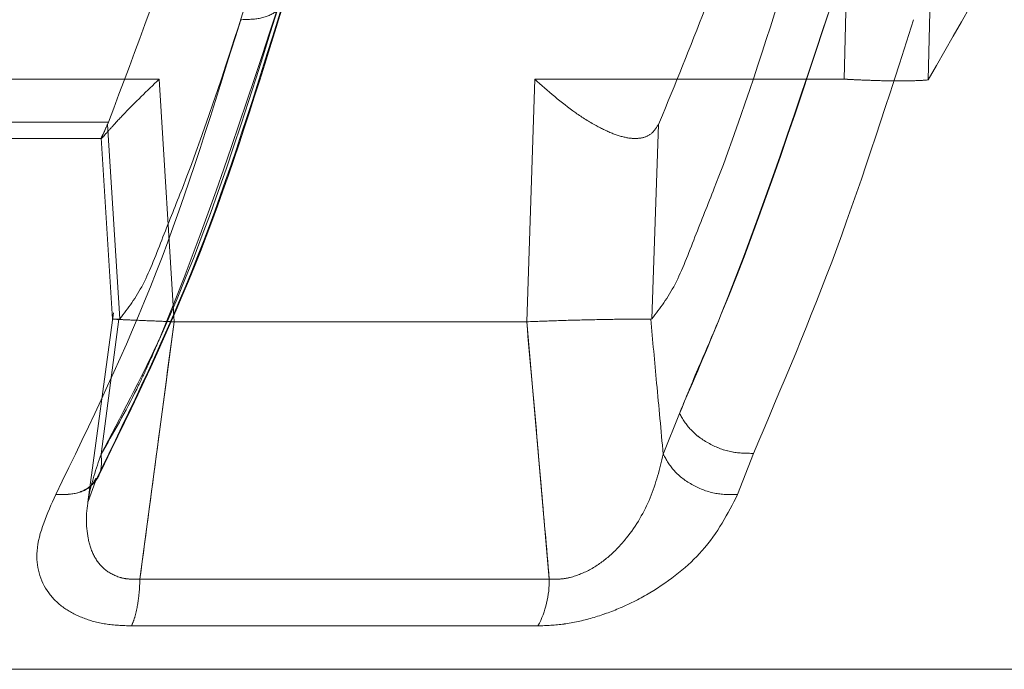
# Model space of a CAD drawing. Units: millimetres. Extents: x 0 to 59.4, y 0 to 42.1.
# Drawn here: x 14.8 to 14.9, y 8.9 to 8.9 of the extents above; entities that cross this region are included whole.
import ezdxf

# ---------------------------------------------------------------- set-up
doc = ezdxf.new("R2010")
doc.units = ezdxf.units.MM
doc.linetypes.add('HIDDEN', pattern=[0.1905, 0.127, -0.0635])

msp = doc.modelspace()

# ---------------------------------------------------------------- linework, layer by layer
at = {"color": 7, "linetype": 'HIDDEN', "lineweight": 0}
for p, q in [((14.84740288945146, 8.874138903266331), (14.84776006237175, 8.888215021779752)), ((14.84776006260564, 8.888215021761301), (14.84740288949743, 8.874138903263587)), ((14.8499573735302, 8.888187123441273), (14.84958987636482, 8.874118847421382)), ((14.81392113073044, 8.874138899009745), (14.82955918544353, 8.874138899009745)), ((14.82955918540431, 8.87413890241504), (14.82995037428477, 8.867825053759422)), ((14.82995037511828, 8.867825053806877), (14.82955919123843, 8.874138903596556)), ((14.83913388983017, 8.86782505357027), (14.83934243943334, 8.874138903613593)), ((14.83934244530627, 8.874138903266317), (14.83913389122802, 8.867825053838098)), ((14.83934244294579, 8.874138903405894), (14.84740288944891, 8.874138903405894)), ((14.81435872585972, 8.873023969954959), (14.82823884315825, 8.873023966638991)), ((14.82821496953196, 8.872963661510848), (14.82823884315824, 8.873023966638996)), ((14.84259565177222, 8.873023966638998), (14.8425670355977, 8.872963661581243)), ((14.82853895888452, 8.867902101865461), (14.82821496970844, 8.87296366104062)), ((14.82821496970845, 8.872963661040622), (14.82853895888452, 8.867902101865461)), ((14.84256703571702, 8.872963661122697), (14.84239716508963, 8.867902108591124)), ((14.84239716508964, 8.867902108591124), (14.84256703571703, 8.872963661122697)), ((14.8141874465623, 8.872594742461052), (14.82806729972679, 8.872594742461052)), ((14.82804749364567, 8.872609228288002), (14.82834579630837, 8.867892838003131)), ((14.82804749554967, 8.872609324756029), (14.82834593184915, 8.867890838180358)), ((14.82836717875259, 8.868055660303078), (14.82770168325176, 8.863131683491027)), ((14.82836717875603, 8.868055660328967), (14.82770168326248, 8.863131683594345)), ((14.82804682553683, 8.86437865140659), (14.82850607730158, 8.867892135439305)), ((14.8285060773016, 8.867892135439305), (14.82804682558325, 8.864378651486039)), ((14.82853895921293, 8.867902099706136), (14.82850606947662, 8.867892301452523)), ((14.82853895921293, 8.867902099706145), (14.82850606947662, 8.867892301452535)), ((14.8423971650799, 8.867902107609149), (14.84236389212513, 8.86789229202924)), ((14.8423971650799, 8.867902107609114), (14.84236389212514, 8.867892292029211)), ((14.82905735563421, 8.861129559097058), (14.82995037511061, 8.867825053880326)), ((14.83913388982557, 8.867825053880656), (14.82995037428341, 8.867825053880654)), ((14.8391338912114, 8.867825053798168), (14.83972263086162, 8.861129559081032)), ((14.84311283056125, 8.865440616105394), (14.8426904912801, 8.864378652878978)), ((14.84269049158849, 8.864378652797964), (14.84311283069044, 8.865440616432736)), ((14.84462748634533, 8.863328664686442), (14.84504086261368, 8.864400794632827)), ((14.84504086273336, 8.864400794936081), (14.84462748645451, 8.8633286650956)), ((14.82770589204984, 8.863150923371935), (14.82789728719847, 8.863679307041524)), ((14.82905735563175, 8.861129559097058), (14.83972263098079, 8.861129559097058)), ((14.83972263110998, 8.861129558097206), (14.82905735561815, 8.861129558097206)), ((14.82883949892609, 8.85990937529321), (14.83942823677118, 8.859909363551502)), ((14.83942823664143, 8.85990936355568), (14.82883949892595, 8.859909375293212))]:
    msp.add_line(p, q, dxfattribs=at)
msp.add_arc((14.83718093152322, 8.861097178499309), 0.002541905825895514, 332.1412739114788, 0.7298714449709663, dxfattribs=at)
for points, knots in [([(14.85859513078648, 8.899401799458035), (14.85838836281249, 8.897995720956986), (14.85796734768102, 8.895132703471564), (14.85695267809997, 8.890935151494537), (14.85537681989006, 8.88586147396963), (14.85298714996198, 8.880023317303149), (14.85075029599137, 8.876135659591245), (14.84958987636483, 8.874118847421384)], [0, 0, 0, 0, 0.1437626549295211, 0.2927254733693459, 0.4482362086298315, 0.7137597978550767, 0.9999999999999999, 0.9999999999999999, 0.9999999999999999, 0.9999999999999999]), ([(14.82823884315825, 8.873023966638991), (14.82896823578479, 8.874946441291993), (14.83044166984301, 8.878830000745076), (14.83156484844668, 8.88347994420671), (14.83213202104029, 8.885828030686142)], [0, 0, 0, 0, 0.495029025879177, 1, 1, 1, 1]), ([(14.84671239715775, 8.885828030686143), (14.84611982211949, 8.883535767013852), (14.84522457419675, 8.8800726709357), (14.84380000165429, 8.875939778392034), (14.84299771721956, 8.873997394024416), (14.84259565177222, 8.873023966638993)], [0, 0, 0, 0, 0.4940936604169353, 0.7464646577581123, 0.9999999999999999, 0.9999999999999999, 0.9999999999999999, 0.9999999999999999]), ([(14.82804682471738, 8.86437865151493), (14.82836772507167, 8.864935279142454), (14.82878651654586, 8.865661706837471), (14.8292619895771, 8.866673731721045), (14.83064665000375, 8.869878254992924), (14.83178460216824, 8.87335509982018), (14.8328284046039, 8.876544284051592)], [0, 0, 0, 0, 0.1569212628156194, 0.2047903223087033, 0.2705828730469451, 1, 1, 1, 1]), ([(14.83282840460366, 8.87654428405094), (14.83183424402839, 8.873342931920886), (14.83047144540452, 8.868954507771031), (14.82856304775698, 8.865352891494947), (14.82804682476378, 8.86437865159438)], [0, 0, 0, 0, 0.7294992509234385, 1, 1, 1, 1]), ([(14.8319489796726, 8.876510893718192), (14.83137416529248, 8.87472145125352), (14.83064872421099, 8.872463095997066), (14.82965542945973, 8.870047233577596), (14.82916453514894, 8.868724852539117), (14.82874661223751, 8.868175203306354), (14.82853895920786, 8.867902099522603)], [0, 0, 0, 0, 0.5608913480603888, 0.7078696013982475, 0.8548493976674142, 1, 1, 1, 1]), ([(14.8328284046039, 8.876544284051592), (14.83284520973157, 8.876427386488444), (14.83288007833921, 8.87618483818141), (14.83264694362133, 8.875890828407318), (14.83223287910507, 8.875701131575074), (14.83186210601002, 8.875691266273476), (14.83168369441761, 8.875686519207976)], [0, 0, 0, 0, 0.241362820755237, 0.5007986649019889, 0.7597902697949266, 1, 1, 1, 1]), ([(14.845807170917, 8.87651088804481), (14.84523235835819, 8.874721452102674), (14.84450691957588, 8.87246310507984), (14.84351362891206, 8.87004724792165), (14.84302273535696, 8.868724875219982), (14.8426048162969, 8.868175216103458), (14.84239716513364, 8.867902107346644)], [0, 0, 0, 0, 0.5608913124207878, 0.707869555826143, 0.8548493420068012, 1, 1, 1, 1]), ([(14.84580717103933, 8.87651088620712), (14.84523235852236, 8.874721450469734), (14.84450691979294, 8.872463103705586), (14.84351362921835, 8.870047246806227), (14.84302273566159, 8.868724874110228), (14.84260481656935, 8.868175215025136), (14.84239716535936, 8.867902106243513)], [0, 0, 0, 0, 0.5608912889913354, 0.7078695261674502, 0.8548493057840154, 0.9999999999999999, 0.9999999999999999, 0.9999999999999999, 0.9999999999999999]), ([(14.84721999370495, 8.876544284028554), (14.84623420864888, 8.873581897841289), (14.84491705980783, 8.869623729162134), (14.84347547686361, 8.86628145215421), (14.843112808374, 8.865440613575233)], [0, 0, 0, 0, 0.7484234319945329, 1, 1, 1, 1]), ([(14.84311280837417, 8.865440613576467), (14.84319534609756, 8.865641895924218), (14.84331531440193, 8.865934459142212), (14.84345961221208, 8.866277201522218), (14.84352748713841, 8.86643709892115), (14.84356038957409, 8.866514211676822), (14.8435765733596, 8.866552053871395), (14.84358459799717, 8.866570797655427), (14.84358859206142, 8.86658012211151), (14.84359058433297, 8.866584772052947), (14.84359157925439, 8.866587093899476), (14.84359207640853, 8.866588254035241), (14.84359232490859, 8.866588833905444), (14.84359244913932, 8.866589123791027), (14.84359251124985, 8.866589268721425), (14.84359254230391, 8.866589341183525), (14.84359255783063, 8.8665893774138), (14.84379064774395, 8.867051602606125), (14.84510925292235, 8.87010126648723), (14.84625274085583, 8.873591753274662), (14.84721999370495, 8.876544284028224)], [0, 0, 0, 0, 0.06143671468274984, 0.08929805892835224, 0.1025196933374724, 0.108953598523031, 0.1121276794633847, 0.1137032358833032, 0.1144880341559145, 0.1148796750629959, 0.115075304326561, 0.1151730709581951, 0.1152219422487321, 0.1152463748845272, 0.115258590449687, 0.1152646980440149, 0.115267751794104, 0.1152692786573835, 0.2516245376456998, 1, 1, 1, 1]), ([(14.82789862762294, 8.863681039722158), (14.82882310123519, 8.86556823801464), (14.83066708498762, 8.8693325022866), (14.83207150296453, 8.873828936408636), (14.83277182180905, 8.876071101918189)], [0, 0, 0, 0, 0.5013458556933916, 1, 1, 1, 1]), ([(14.82796212015875, 8.863776329140503), (14.82888980259754, 8.865674482127739), (14.83073834286705, 8.869456824110152), (14.83213976433813, 8.873967536248479), (14.83283788812644, 8.87621456579022)], [0, 0, 0, 0, 0.5018459452009866, 0.9999999999999999, 0.9999999999999999, 0.9999999999999999, 0.9999999999999999]), ([(14.82686587257321, 8.8633286647161), (14.82777446474166, 8.865198125552428), (14.8295978503343, 8.868949806530203), (14.83098683263078, 8.873435862936665), (14.83168368571345, 8.875686519582027)], [0, 0, 0, 0, 0.498299521575694, 1, 1, 1, 1]), ([(14.83168369441757, 8.875686519207978), (14.83098684133166, 8.873435862570421), (14.82959785897879, 8.868949806018277), (14.82777447331123, 8.865198124933189), (14.82686588107256, 8.863328663975736)], [0, 0, 0, 0, 0.5017004603926773, 1, 1, 1, 1]), ([(14.84504086281393, 8.864400795560432), (14.84577830258688, 8.866127624866724), (14.84725705981081, 8.869590363662297), (14.84855972137951, 8.873650917990519), (14.84921276011905, 8.875686519058409)], [0, 0, 0, 0, 0.4986888726643655, 1, 1, 1, 1]), ([(14.84921276011906, 8.875686519058409), (14.84855972137944, 8.873650917990517), (14.84725705981059, 8.86959036366228), (14.8457783025865, 8.866127624866696), (14.84504086281347, 8.864400795560393)], [0, 0, 0, 0, 0.5013111273349761, 1, 1, 1, 1]), ([(14.82821497305221, 8.87296366123093), (14.82817648556886, 8.87287781531921), (14.8280992587427, 8.872705561726004), (14.82803858210022, 8.872590580403795), (14.82805536170382, 8.872591039315907), (14.82816253155799, 8.872709304380288), (14.82836584134277, 8.872938939226321), (14.82878372684511, 8.873389765806065), (14.82924279739124, 8.873833253789277), (14.82955918540361, 8.874138902414968)], [0, 0, 0, 0, 0.1008779855165172, 0.202416109664816, 0.3063656229721281, 0.420653171869902, 0.5391872289956995, 0.6824112591782254, 1, 1, 1, 1]), ([(14.8393424429448, 8.874138903405813), (14.83968691843134, 8.873833069264025), (14.84018743746738, 8.87338869567049), (14.84090989454858, 8.872937017185741), (14.84138086637383, 8.872707631068993), (14.84179132036985, 8.872590602624514), (14.84213624948941, 8.872591062112374), (14.84240413621532, 8.872706204196028), (14.84251284836475, 8.872878023386969), (14.84256703254393, 8.872963661302103)], [0, 0, 0, 0, 0.3177721734032461, 0.4617194201922147, 0.5808516138817441, 0.6945974084732306, 0.7981501877153833, 0.8993942585802943, 1, 1, 1, 1]), ([(14.84958987636484, 8.874118847421382), (14.84949209077558, 8.874111850544962), (14.84927882961605, 8.874096591016542), (14.84878438314639, 8.874089954290293), (14.84824541904679, 8.874102551782899), (14.84781004109793, 8.874118951777394), (14.84756707344895, 8.874130903433052), (14.84745123889596, 8.874137077120466), (14.84741570720116, 8.874138419143286), (14.84740288945152, 8.874138903266337)], [0, 0, 0, 0, 0.1940414249333093, 0.4231860705934391, 0.6662171648313734, 0.8410905134253768, 0.9499629992940657, 0.9819495875164319, 1, 1, 1, 1]), ([(14.82850607733393, 8.867892135720142), (14.82841130020617, 8.867894177799121), (14.8283092565319, 8.867896376443952), (14.82835223786701, 8.867893652831377), (14.82835529857481, 8.867893458882484)], [0, 0, 0, 0, 0.9287898386804209, 0.9999999999999999, 0.9999999999999999, 0.9999999999999999, 0.9999999999999999]), ([(14.82845702812872, 8.867886751921105), (14.82856343355705, 8.867881951965828), (14.82877641926379, 8.867872344167777), (14.82933234571773, 8.867850432867359), (14.82976411651268, 8.867832679016502), (14.82995037268712, 8.867825020406006)], [0, 0, 0, 0, 0.3621186725720381, 0.7248323944478106, 1, 1, 1, 1]), ([(14.83913389403583, 8.867824971922483), (14.83938928985282, 8.86783504833404), (14.83990011656939, 8.867855202541309), (14.8407293164644, 8.8678769128937), (14.84148138305307, 8.867890999977273), (14.8420490294652, 8.867895843936315), (14.84226965852236, 8.867893254782253), (14.84236388456662, 8.86789214900884)], [0, 0, 0, 0, 0.211407242651586, 0.4228435253732941, 0.6335606876447947, 0.8435014530192231, 1, 1, 1, 1]), ([(14.84236388992009, 8.867892311873277), (14.84241587613481, 8.86733857060814), (14.84252586780506, 8.86616697296513), (14.84263365055318, 8.864996117672032), (14.84269049110655, 8.864378652781483)], [0, 0, 0, 0, 0.4726377425213696, 0.9999999999999999, 0.9999999999999999, 0.9999999999999999, 0.9999999999999999]), ([(14.84269049144549, 8.864378652778935), (14.84263365074901, 8.864996117674211), (14.84252586772837, 8.866166972988683), (14.84241587611062, 8.867338570611254), (14.8423638899201, 8.867892311873277)], [0, 0, 0, 0, 0.5273622518892724, 1, 1, 1, 1]), ([(14.82995037428256, 8.867825053832222), (14.82981432484832, 8.866811275115932), (14.82951484273713, 8.86457967017072), (14.82921887205669, 8.862347625150315), (14.82905735562951, 8.861129558764588)], [0, 0, 0, 0, 0.4542823399207972, 1, 1, 1, 1]), ([(14.83972263102582, 8.861129558097204), (14.83965102820591, 8.861949026910064), (14.83955721314769, 8.863022706892053), (14.83945003654784, 8.864246934877615), (14.83932843998979, 8.865659671169178), (14.83922440445691, 8.866817607778463), (14.83913388983684, 8.867825053882083)], [0, 0, 0, 0, 0.3671633955097193, 0.4810628320336959, 0.5485061758151808, 1, 1, 1, 1]), ([(14.843112808374, 8.865440613575233), (14.84319978497982, 8.865294555799315), (14.84338041598722, 8.86499122638151), (14.84387900304959, 8.864630240441553), (14.84446933752915, 8.86440397229783), (14.84485511067563, 8.864401828035774), (14.84504086281393, 8.864400795560432)], [0, 0, 0, 0, 0.2407623065890204, 0.5000096011811166, 0.7592515535133051, 1, 1, 1, 1]), ([(14.84311283069047, 8.865440616432815), (14.84319958203289, 8.86529487944456), (14.84337987412015, 8.86499199968419), (14.84387771758685, 8.864630987327448), (14.84446833030671, 8.864404116520912), (14.84485469286914, 8.864401877082727), (14.84504086394107, 8.864400797996273)], [0, 0, 0, 0, 0.240242731246673, 0.4992875298322499, 0.7587287528228138, 1, 1, 1, 1]), ([(14.82804681525466, 8.864378652765382), (14.82805623359137, 8.864228983616604), (14.82807580665866, 8.863917943099874), (14.82782802860154, 8.863550274209521), (14.82740743398524, 8.86332365739295), (14.82704181389982, 8.863327011035363), (14.82686588376417, 8.86332862475077)], [0, 0, 0, 0, 0.2405974935575894, 0.5000066435295869, 0.7594117431371875, 0.9999999999999999, 0.9999999999999999, 0.9999999999999999, 0.9999999999999999]), ([(14.82905737417565, 8.861129555774182), (14.82896723095161, 8.861125908443219), (14.82878729819273, 8.861118628092093), (14.82845414255068, 8.861181640325043), (14.82810367764855, 8.86137347006618), (14.82783332320069, 8.861738995677172), (14.82764030826651, 8.862352407650425), (14.82766429644248, 8.863251760601216), (14.82791762433781, 8.86399805911287), (14.82804681525466, 8.864378652765382)], [0, 0, 0, 0, 0.05499895331134807, 0.1097821107455424, 0.2212728266975831, 0.3391558394377777, 0.4637252768008174, 0.7265132484307512, 1, 1, 1, 1]), ([(14.82804681530106, 8.864378652844836), (14.82791762437106, 8.863998059206851), (14.8276642964511, 8.863251760727076), (14.8276403082919, 8.862352407814488), (14.82783332324942, 8.861738995880378), (14.82810367770608, 8.861373470307242), (14.82845414260012, 8.861181640601966), (14.82878729822183, 8.861118628400956), (14.82896723096448, 8.861125908767814), (14.82905737418035, 8.861129556106658)], [0, 0, 0, 0, 0.2734867597799172, 0.5362747368621976, 0.6608441745907829, 0.778727185082486, 0.8902178959059482, 0.9450010500448692, 1, 1, 1, 1]), ([(14.84269049131885, 8.864378652809748), (14.84259738630667, 8.863998083296359), (14.84241481924015, 8.863251834968299), (14.84189527186636, 8.862352553073599), (14.8413260194029, 8.861739057430256), (14.84082909246591, 8.861373567435336), (14.84035879251558, 8.861181494624034), (14.83998611681101, 8.861118860393297), (14.83981059055903, 8.861125988004856), (14.8397226311505, 8.8611295597811)], [0, 0, 0, 0, 0.273471476778723, 0.5362427234376511, 0.6608245453769205, 0.7787219597084569, 0.8902111593243451, 0.9449828080968403, 1, 1, 1, 1]), ([(14.83972263091785, 8.861129557997454), (14.83981059039, 8.861125986212361), (14.83998611676907, 8.861118858583133), (14.84035879276087, 8.861181492826606), (14.84082909307043, 8.861373565715859), (14.84132602032573, 8.86173905587591), (14.84189527298365, 8.862352551733439), (14.84241482031312, 8.863251833873699), (14.84259738713613, 8.863998082387514), (14.84269049201924, 8.864378651975738)], [0, 0, 0, 0, 0.05501721007012104, 0.1097888770241277, 0.2212781068361321, 0.3391755381857762, 0.4637573630035169, 0.7265285816022404, 1, 1, 1, 1]), ([(14.8426904912801, 8.864378652878978), (14.84277514207101, 8.864228988041761), (14.84295106335985, 8.863917954550248), (14.84345080851904, 8.86355029681124), (14.84404734898734, 8.863323690706265), (14.84443901993995, 8.863327048379466), (14.84462748610247, 8.863328664041232)], [0, 0, 0, 0, 0.240593132599376, 0.5000006912677245, 0.759407864298391, 0.9999999999999999, 0.9999999999999999, 0.9999999999999999, 0.9999999999999999]), ([(14.84269049165929, 8.864378652815653), (14.84277514287797, 8.864228987792668), (14.8429510648793, 8.863917954227176), (14.84345081136652, 8.863550298031681), (14.84404735126157, 8.86332369428053), (14.84443902133293, 8.8633270525253), (14.84462748688112, 8.863328668460463)], [0, 0, 0, 0, 0.2405938431049604, 0.5000016661442195, 0.7594085763219204, 1, 1, 1, 1]), ([(14.82791346007367, 8.863756549931281), (14.82787984962762, 8.863692624853746), (14.82777774257901, 8.863498423295441), (14.82740076120471, 8.863327316472724), (14.82703963917966, 8.863328226718986), (14.82686587257321, 8.8633286647161)], [0, 0, 0, 0, 0.202917983185048, 0.616455858350723, 1, 1, 1, 1]), ([(14.82686588366685, 8.86332862458418), (14.8266408699996, 8.862831508789457), (14.82622940817835, 8.86192247880575), (14.82649395464905, 8.860922691916706), (14.82703096536206, 8.860380506334748), (14.82754473203739, 8.860108321558185), (14.82814579922484, 8.859939697321703), (14.82860927045749, 8.85991945907101), (14.82883949183165, 8.859909406067592)], [0, 0, 0, 0, 0.3169034311775696, 0.5794921906274302, 0.6972855937731232, 0.8007002704184604, 0.9010012825322906, 1, 1, 1, 1]), ([(14.82883949183153, 8.859909406067592), (14.82860928710667, 8.8599194566077), (14.82814581384994, 8.859939691451096), (14.82754477596336, 8.860108307141088), (14.82703098742372, 8.860380489750002), (14.82649395954582, 8.860922669620235), (14.82622940889046, 8.861922478750735), (14.82664086940261, 8.86283150881525), (14.82686588236127, 8.863328624670325)], [0, 0, 0, 0, 0.09899116683006369, 0.1992998124005993, 0.3026987456000457, 0.4205078472543884, 0.6830965792358334, 0.9999999999999999, 0.9999999999999999, 0.9999999999999999, 0.9999999999999999]), ([(14.83942823638806, 8.859909365059867), (14.83965236531223, 8.859918853979751), (14.84011074377137, 8.859938260294625), (14.84084983176401, 8.860105189036), (14.84161712009339, 8.860379128118211), (14.84267202001833, 8.860922814613211), (14.84390846324701, 8.86192440346234), (14.84437355191555, 8.862832728790885), (14.84462748596015, 8.863328665888686)], [0, 0, 0, 0, 0.09703667093634673, 0.1984550627186522, 0.3017915829409688, 0.4209525320139557, 0.6838455212717416, 0.9999999999999999, 0.9999999999999999, 0.9999999999999999, 0.9999999999999999]), ([(14.84462748606934, 8.863328666297809), (14.84437355344151, 8.862832740784075), (14.8439084674255, 8.861924436784745), (14.84267203673388, 8.860922753124777), (14.84161716949848, 8.86037926713708), (14.84085000251393, 8.860104863156707), (14.84011121804338, 8.859939755615247), (14.83965259574367, 8.859919348358748), (14.83942823625834, 8.859909365064064)], [0, 0, 0, 0, 0.3161711807069758, 0.5790779864235432, 0.6982300788815798, 0.8015871555970799, 0.9029358064729861, 0.9999999999999999, 0.9999999999999999, 0.9999999999999999, 0.9999999999999999]), ([(14.88759685088989, 8.858781198440518), (14.88733814953138, 8.858781198440518), (14.88636486256162, 8.858781198440518), (14.88311163597857, 8.858781198440518), (14.87791674105037, 8.858781198440518), (14.87126896835372, 8.858781198440518), (14.86340997214473, 8.858781198440518), (14.85443949604323, 8.858781198440518), (14.84451981185203, 8.858781198440518), (14.83381771543494, 8.858781198440518), (14.82251648077185, 8.858781198440518), (14.81080876735681, 8.858781198440518), (14.79889439401969, 8.858781198440518), (14.78697664978602, 8.858781198440518), (14.77525888215229, 8.858781198440518), (14.76394107864951, 8.858781198440518), (14.75321619196655, 8.858781198440518), (14.74326784591458, 8.858781198440518), (14.73426347113116, 8.858781198440518), (14.72636537405715, 8.858781198440518), (14.71967599493584, 8.858781198440518), (14.71443012401706, 8.858781198440518), (14.71110292305163, 8.858781198440518), (14.71008613110626, 8.858781198440518), (14.70979685088989, 8.858781198440518)], [0, 0, 0, 0, 0.0174391059312643, 0.06560945278562923, 0.1137797996399948, 0.1619501464943588, 0.2101204933487239, 0.2582908402030872, 0.3064611870574529, 0.3546315339118183, 0.4028018807661838, 0.4509722276205472, 0.4991425744749117, 0.5473129213292763, 0.5954832681836416, 0.6436536150380063, 0.6918239618923713, 0.7399943087467359, 0.7881646556011015, 0.8363350024554658, 0.8845053493098306, 0.9326756961641961, 0.9808460430185614, 0.9999999999999999, 0.9999999999999999, 0.9999999999999999, 0.9999999999999999])]:
    msp.add_open_spline(points, degree=3, knots=knots, dxfattribs=at)
for points in [[(14.82905735563175, 8.86112955909706), (14.82905278860316, 8.861010031510975), (14.829043654546, 8.860770976338806), (14.8289971735429, 8.860437011753637), (14.82893049851594, 8.860137205830393), (14.82886983212261, 8.859985318805604), (14.82883949892595, 8.859909375293212)], [(14.82905735561814, 8.861129558097204), (14.82905278857022, 8.861010030602781), (14.82904365447437, 8.860770975613933), (14.82899717346263, 8.86043701131974), (14.82893049845914, 8.860137205658473), (14.82886983210594, 8.859985318748297), (14.82883949892935, 8.85990937529321)]]:
    msp.add_open_spline(points, degree=3, dxfattribs=at)

doc.saveas('drawing.dxf')
